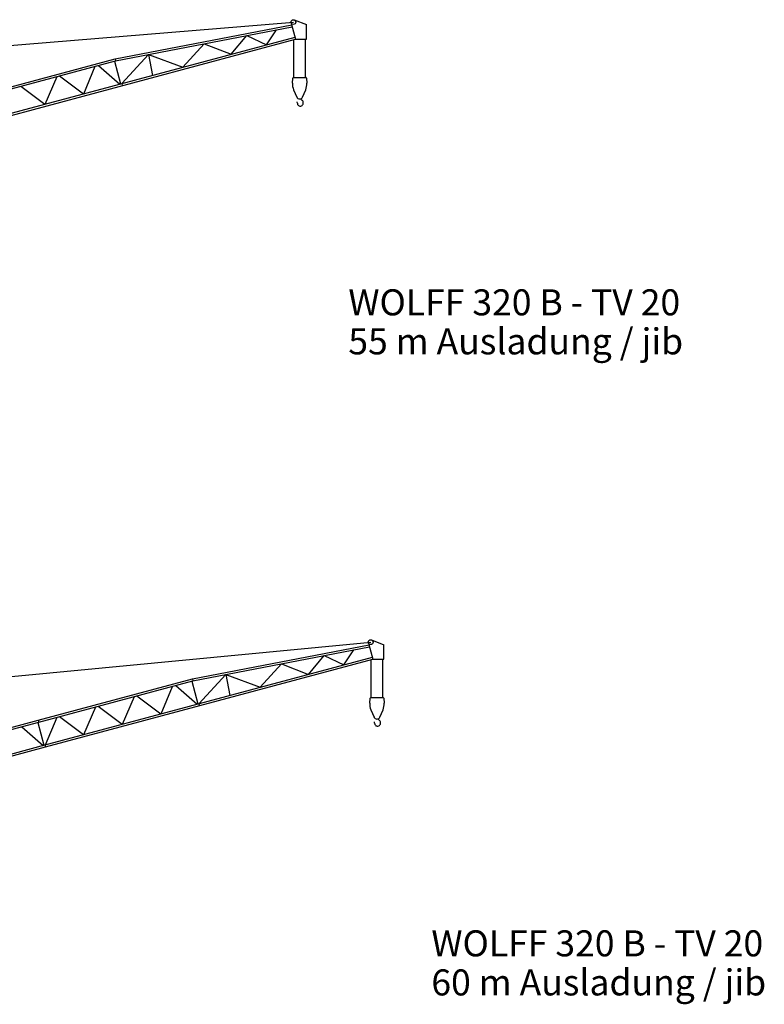
# Model space of a CAD drawing. Extents: x 12791 to 248920, y -100671 to 220177.
# Drawn here: x 57305 to 103770, y -100671 to -39210 of the extents above; entities that cross this region are included whole.
import ezdxf

# ---------------------------------------------------------------- set-up
doc = ezdxf.new("R2010")
doc.units = 0
doc.layers.add('1', color=7, linetype='Continuous')
doc.styles.add('ARIAL', font='arial.ttf')

# ---------------------------------------------------------------- blocks, each defined once
blk = doc.blocks.new('W_0320_B_55m_TV_20')
at = {"color": 7, "linetype": 'Continuous'}
for p, q in [((12798, 17204), (54391, 20642)), ((43255, 18344), (54281, 20472)), ((43287, 18222), (54314, 20349)), ((54238, 20601), (54268, 20487)), ((54268, 20487), (54512, 19577)), ((54438, 20779), (55208, 20481)), ((55208, 19577), (55208, 20481)), ((33987, 14206), (54488, 19700)), ((50500, 18631), (51479, 19802)), ((51479, 19802), (52711, 19223)), ((52711, 19223), (53322, 20157)), ((34084, 14101), (54521, 19577)), ((47486, 17823), (48817, 19288)), ((48817, 19288), (50500, 18631)), ((54404, 17189), (54404, 19546)), ((54512, 19577), (55208, 19577)), ((55145, 17189), (55145, 19550)), ((43668, 16800), (45335, 18617)), ((45335, 18617), (47486, 17823)), ((45335, 18617), (45586, 17314)), ((33638, 15768), (43255, 18344)), ((33671, 15645), (43287, 18222)), ((41314, 16170), (42024, 17883)), ((42232, 17939), (43563, 16772)), ((43223, 18205), (43604, 16783)), ((43255, 18344), (43287, 18222)), ((38901, 15523), (39645, 17246)), ((39789, 17285), (41294, 16164)), ((37377, 16638), (38882, 15518)), ((43668, 16800), (43701, 16678)), ((54327, 16835), (54350, 17142)), ((54400, 17189), (55149, 17189)), ((55199, 17142), (55221, 16835)), ((54397, 16417), (54591, 15961)), ((54958, 15962), (55152, 16417)), ((54850, 15826), (54933, 15755))]:
    blk.add_line(p, q, dxfattribs=at)
blk.add_circle((54383, 20640), 150, dxfattribs=at)
for centre, radius, start, end in [((55224, 16769), 899, 175.7782, 203.06229), ((54400, 17139), 50, 89.99998, 175.7782), ((55149, 17139), 50, 4.22181, 89.99998), ((54325, 16769), 899, 336.9377, 4.2218), ((54774, 16040), 200, 202.13018, 336.9377), ((54331, 15591), 300, 358.50737, 13.25121), ((54810, 15578), 180, 178.50732, 293.55645), ((54902, 15887), 79.9, 208.83311, 229.41859), ((54800, 15600), 204, 293.55647, 50.08684)]:
    blk.add_arc(centre, radius, start, end, dxfattribs=at)
blk = doc.blocks.new('W_0320_B_60m_TV_20')
at = {"color": 7, "linetype": 'Continuous'}
for p, q in [((12634, 17470), (59215, 21935)), ((48079, 19637), (59105, 21765)), ((48112, 19515), (59138, 21641)), ((59062, 21894), (59093, 21780)), ((59093, 21780), (59337, 20870)), ((59263, 22072), (60033, 21774)), ((60033, 20870), (60033, 21774)), ((38811, 15499), (59312, 20992)), ((55325, 19924), (56303, 21094)), ((56303, 21094), (57535, 20516)), ((57535, 20516), (58146, 21450)), ((38909, 15394), (59345, 20870)), ((52310, 19116), (53641, 20581)), ((53641, 20581), (55325, 19924)), ((59228, 18481), (59228, 20838)), ((59337, 20870), (60033, 20870)), ((59969, 18481), (59969, 20843)), ((48493, 18093), (50160, 19910)), ((50160, 19910), (52310, 19116)), ((50160, 19910), (50411, 18607)), ((38462, 17060), (48079, 19637)), ((38495, 16938), (48112, 19515)), ((46138, 17462), (46848, 19176)), ((47056, 19232), (48387, 18065)), ((48047, 19497), (48428, 18076)), ((48079, 19637), (48112, 19515)), ((43726, 16816), (44469, 18538)), ((44614, 18577), (46119, 17457)), ((59224, 18481), (59973, 18481)), ((41313, 16169), (42057, 17892)), ((42201, 17931), (43706, 16811)), ((48493, 18093), (48525, 17971)), ((59152, 18128), (59174, 18435)), ((60023, 18435), (60046, 18128)), ((38925, 15530), (39645, 17246)), ((39789, 17284), (41294, 16164)), ((59221, 17709), (59415, 17254)), ((59782, 17254), (59976, 17709)), ((4591, 7985), (38462, 17060)), ((4634, 7865), (38495, 16938)), ((37440, 16655), (38770, 15488)), ((38430, 16920), (38811, 15499)), ((38462, 17060), (38495, 16938)), ((59674, 17119), (59757, 17048)), ((5014, 6443), (38876, 15516)), ((5038, 6318), (38909, 15394)), ((38876, 15516), (38909, 15394))]:
    blk.add_line(p, q, dxfattribs=at)
blk.add_circle((59207, 21933), 150, dxfattribs=at)
for centre, radius, start, end in [((59224, 18431), 50, 89.99998, 175.7782), ((59973, 18431), 50, 4.22181, 89.99998), ((60048, 18062), 899, 175.7782, 203.06229), ((59149, 18062), 899, 336.9377, 4.2218), ((59599, 17332), 200, 202.13018, 336.9377), ((59155, 16883), 300, 358.50737, 13.25121), ((59634, 16871), 180, 178.50732, 293.55645), ((59726, 17180), 79.9, 208.83311, 229.41859), ((59625, 16893), 204, 293.55647, 50.08684)]:
    blk.add_arc(centre, radius, start, end, dxfattribs=at)

msp = doc.modelspace()

# ---------------------------------------------------------------- block references
at = {"layer": '1', "color": 7, "linetype": 'Continuous'}
for name, p in [('W_0320_B_55m_TV_20', (20000, -60000)), ('W_0320_B_60m_TV_20', (20000, -100000))]:
    msp.add_blockref(name, p, dxfattribs=at)

# ---------------------------------------------------------------- texts
at = {"color": 7, "linetype": 'Continuous', "style": 'ARIAL'}
for s, p in [('WOLFF 320 B - TV 20', (77812, -57665)), ('55 m Ausladung / jib', (77812, -60102)), ('WOLFF 320 B - TV 20', (82993, -97679)), ('60 m Ausladung / jib', (82993, -100117))]:
    msp.add_text(s, height=1625, dxfattribs=at).set_placement(p)

doc.saveas('drawing.dxf')
